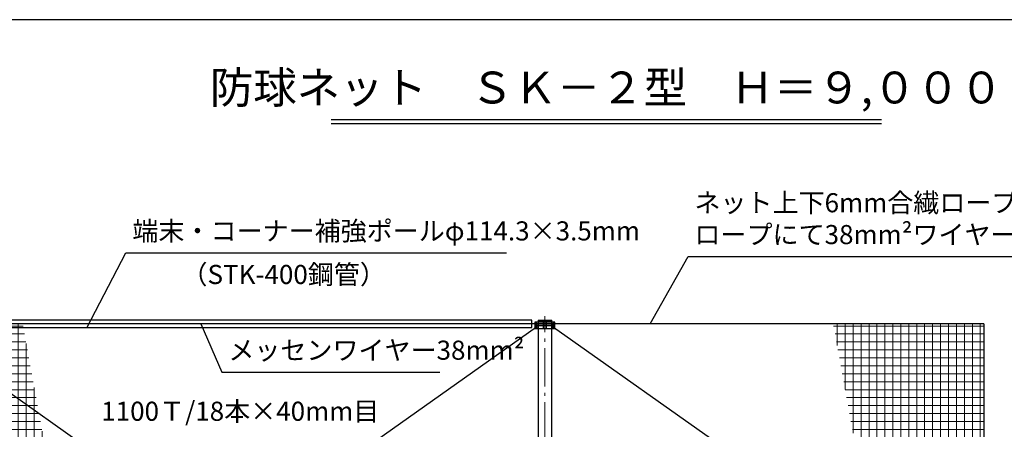
# Model space of a CAD drawing. Extents: x -20 to 39000, y -2701 to 25500.
# Drawn here: x 10276 to 25756, y 19067 to 25500 of the extents above; entities that cross this region are included whole.
import ezdxf

# ---------------------------------------------------------------- set-up
doc = ezdxf.new("R2010")
doc.units = 0
doc.header["$MEASUREMENT"] = 0
doc.linetypes.add('DASHDOT', pattern=[8.5, 6, -1, 0.5, -1])
doc.layers.get('0').update_dxf_attribs({"linetype": 'CONTINUOUS'})
doc.layers.get('DEFPOINTS').update_dxf_attribs({"color": 4, "linetype": 'CONTINUOUS'})
for name, color, linetype in [('図面枠', 7, 'CONTINUOUS'), ('寸法', 6, 'CONTINUOUS'), ('寸法文字', 6, 'CONTINUOUS'), ('画層1', 7, 'CONTINUOUS'), ('画層1-1', 82, 'CONTINUOUS')]:
    doc.layers.add(name, color=color, linetype=linetype)
doc.layers.add('通り芯', color=4, linetype='CONTINUOUS', lineweight=13)
doc.layers.add('ﾈｯﾄ', color=230, linetype='CONTINUOUS', lineweight=13)
doc.styles.add('1_100', font='romans.shx', dxfattribs={"width": 0.75, "bigfont": 'extfont2.shx'})
doc.dimstyles.new('1_100', dxfattribs={"dimscale": 100, "dimtxt": 3, "dimasz": 0.6, "dimexe": 0, "dimexo": 3, "dimgap": 1, "dimtad": 1, "dimdec": 1, "dimdsep": 46, "dimlunit": 6, "dimtxsty": '1_100', "dimblk1": 'ORIGIN', "dimblk2": 'ORIGIN', "dimsah": 1, "dimcen": 0, "dimclrd": 256, "dimclre": 256, "dimclrt": 256, "dimadec": 0, "dimazin": 0, "dimtfac": 1, "dimtdec": 1, "dimtmove": 2, "dimatfit": 3, "dimldrblk": 'ORIGIN', "dimfxl": 1, "dimtolj": 1, "dimarcsym": 0})
pattern_1 = [(0, (1753.33, -24811.42), (0, 125), []), (90, (1753.33, -24811.42), (-125, 8e-15), [])]

# ---------------------------------------------------------------- blocks, each defined once
blk = doc.blocks.new('_ORIGIN')
at = {"color": 0, "linetype": 'ByBlock'}
blk.add_line((0, 0), (-1, 0), dxfattribs=at)
blk.add_circle((0, 0), 0.5, dxfattribs=at)

msp = doc.modelspace()

# ---------------------------------------------------------------- hatches: boundary and pattern name
at = {"layer": 'ﾈｯﾄ', "lineweight": 13}
h = msp.add_hatch(dxfattribs=at)
h.set_pattern_fill('NET', color=230, scale=1000, style=0)
h.set_pattern_definition(pattern_1)
h.paths.add_polyline_path([(10341.4, 20616.18), (8747.22, 20616.18), (10576.95, 19321.01)], flags=17)
h.paths.add_polyline_path([(10576.95, 19321.01), (8747.22, 20616.18), (8741.48, 20616.18), (8741.48, 20620.24), (8701.8, 20648.33), (8641.48, 20648.33), (8641.48, 18428.33), (8691.48, 18428.33), (8691.48, 18403.33), (8766.93, 18403.33), (8766.93, 18423.33), (8921.48, 18423.33), (8921.48, 18403.33), (10743.85, 18403.33)])
h.paths.add_polyline_path([(11163.97, 16093.33), (8921.48, 16093.33), (8921.48, 16073.33), (8766.93, 16073.33), (8766.93, 16093.33), (8691.48, 16093.33), (8691.48, 16068.33), (8641.48, 16068.33), (8641.48, 13808.33), (8701.78, 13808.33), (8733.64, 13830.88), (8722, 13847.2), (8847.84, 13936.92), (8859.78, 13920.17), (11251.32, 15613.02)])
h.paths.add_polyline_path([(10743.85, 18403.33), (8921.48, 18403.33), (8921.48, 18383.33), (8766.93, 18383.33), (8766.93, 18403.33), (8691.48, 18403.33), (8691.48, 18378.33), (8641.48, 18378.33), (8641.48, 16118.33), (8691.48, 16118.33), (8691.48, 16093.33), (8766.93, 16093.33), (8766.93, 16113.33), (8921.48, 16113.33), (8921.48, 16093.33), (11163.97, 16093.33)])
h.paths.add_polyline_path([(11251.32, 15613.02), (8859.78, 13920.17), (8871.06, 13904.35), (8745.22, 13814.63), (8733.64, 13830.88), (8691.46, 13801.03), (8691.46, 13783.33), (8754.13, 13783.33), (8754.13, 13803.11), (8908.68, 13803.11), (8908.68, 13783.33), (11584.08, 13783.33)])
h.paths.add_polyline_path([(10321.91, 20723.33), (8921.48, 20723.33), (8921.48, 20703.11), (8766.93, 20703.11), (8766.93, 20723.33), (8741.48, 20723.33), (8741.48, 20620.24), (8747.22, 20616.18), (10341.4, 20616.18)])
h = msp.add_hatch(dxfattribs=at)
h.set_pattern_fill('NET', color=230, scale=1000, style=0)
h.set_pattern_definition(pattern_1)
h.paths.add_polyline_path([(25433.33, 20723.33), (23066.19, 20723.33), (24326.65, 13783.33), (25433.33, 13783.33)])

# ---------------------------------------------------------------- linework, layer by layer
at = {"layer": 'DEFPOINTS'}
msp.add_line((25433.33, 20723.33), (25433.33, 11783.33), dxfattribs=at)
at = {"layer": '図面枠', "color": 3, "linetype": 'Continuous'}
for p, q in [((15173.24, 23930.83), (23826.76, 23930.83)), ((15173.24, 23870.83), (23826.76, 23870.83))]:
    msp.add_line(p, q, dxfattribs=at)
at = {"layer": '図面枠'}
msp.add_lwpolyline([(0, 0), (39000, 0), (39000, 25500), (0, 25500)], close=True, dxfattribs=at)
msp.add_lwpolyline([(0, 0), (39000, 0), (39000, 25500), (0, 25500)], close=True, dxfattribs=at)
at = {"layer": '画層1', "linetype": 'Continuous'}
for p, q in [((18691.48, 20748.33), (18375.18, 20748.33)), ((18375.18, 20748.33), (18375.18, 20698.33)), ((18425.18, 20783.33), (18425.18, 9783.33)), ((18425.18, 20783.33), (18641.48, 20783.33)), ((18425.18, 20763.33), (18641.48, 20763.33)), ((18508.33, 20698.33), (18508.33, 20748.33)), ((18558.33, 20698.33), (18558.33, 20748.33)), ((18641.48, 9783.33), (18641.48, 20783.33)), ((18691.48, 20698.33), (18691.48, 20748.33)), ((25433.33, 20723.33), (8533.33, 20723.33)), ((18375.18, 20698.33), (18691.48, 20698.33)), ((18375.18, 20698.33), (18375.18, 20648.33)), ((18691.48, 20698.33), (18375.18, 20698.33)), ((18375.18, 20648.33), (18691.48, 20648.33)), ((18508.33, 20648.33), (18508.33, 20698.33)), ((18558.33, 20648.33), (18558.33, 20698.33)), ((18691.48, 20648.33), (18691.48, 20698.33))]:
    msp.add_line(p, q, dxfattribs=at)
for centre in [(18400.18, 20723.33), (18400.18, 20673.33), (18666.48, 20723.33), (18666.48, 20673.33)]:
    msp.add_circle(centre, 10.95, dxfattribs=at)
at = {"layer": '画層1-1', "linetype": 'Continuous'}
for p, q in [((18400.18, 20673.33), (8666.46, 13783.33)), ((8666.48, 20673.33), (18400.18, 13783.33)), ((18666.48, 20673.33), (25433.33, 15898.66))]:
    msp.add_line(p, q, dxfattribs=at)
at = {"layer": '画層1-1'}
msp.add_line((18375.18, 20723.33), (18325.18, 20723.33), dxfattribs=at)
msp.add_lwpolyline([(18325.18, 20780.48), (8741.48, 20780.48), (8741.48, 20666.18), (18325.18, 20666.18)], close=True, dxfattribs=at)
at = {"layer": '通り芯', "linetype": 'DASHDOT', "ltscale": 100}
msp.add_line((18533.33, 9540.87), (18533.33, 20843.8), dxfattribs=at)

# ---------------------------------------------------------------- texts
at = {"layer": '寸法', "color": 3, "linetype": 'Continuous', "insert": (19500, 24028.38), "char_height": 500, "attachment_point": 8, "style": '1_100'}
msp.add_mtext('防球ネット\u3000ＳＫ－２型\u3000Ｈ＝９,０００', dxfattribs=at)
at = {"layer": '寸法文字', "linetype": 'Continuous', "char_height": 300, "style": '1_100'}
for s, insert, attachment_point in [('ネット上下6mm合繊ロープに4mm合繊\\Pロープにて38mm²ワイヤーに巻付', (20883.85, 21881.59), 7), ('端末・コーナー補強ポールφ114.3×3.5mm', (12047.6, 21938.93), 7), ('（STK-400鋼管）', (12819.43, 21648.42), 1), ('メッセンワイヤー38mm²', (13555.64, 20065.59), 7), ('1100Ｔ/18本×40mm目', (11557.78, 19106.55), 7)]:
    msp.add_mtext(s, dxfattribs=dict(at, insert=insert, attachment_point=attachment_point))

# ---------------------------------------------------------------- leaders
at = {"layer": '寸法', "linetype": 'Continuous', "has_arrowhead": 0, "annotation_type": 0, "has_hookline": 1, "hookline_direction": 0}
for points, text_width in [([(11331.17, 20660.85), (11947, 21838.93), (11947.6, 21838.93)], 5880), ([(20185.73, 20723.33), (20783.25, 21781.59), (20783.85, 21781.59)], 5164.29), ([(13122.32, 20723.33), (13455.04, 19965.59), (13455.64, 19965.59)], 3327.86)]:
    msp.add_leader(points, dimstyle='1_100', dxfattribs=dict(at, text_width=text_width))

doc.saveas('drawing.dxf')
